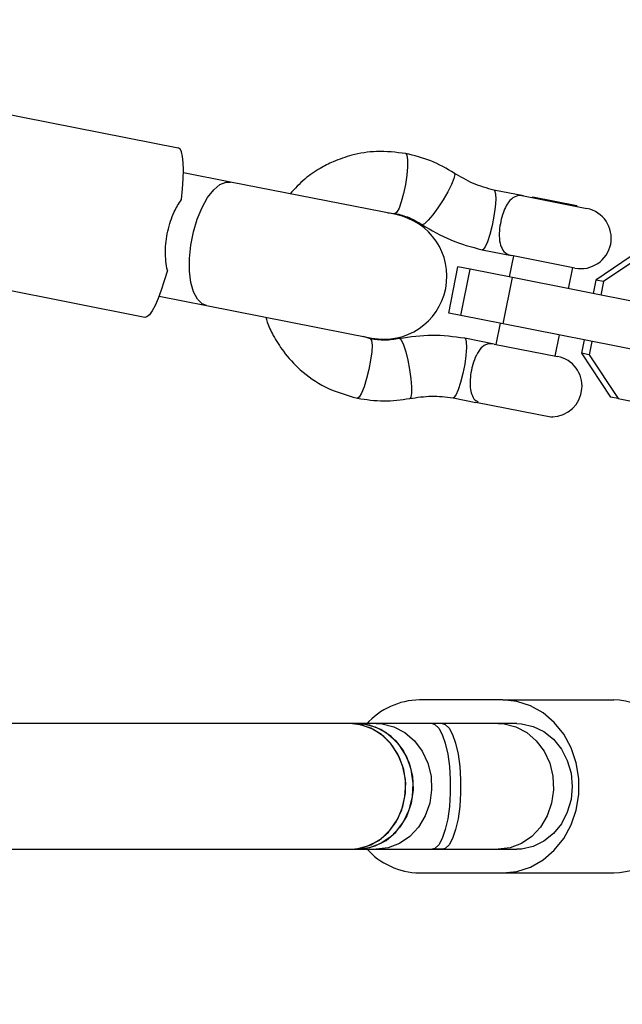
# Model space of a CAD drawing. Units: millimetres. Extents: x 4261 to 13860, y -434 to 10647.
# Drawn here: x 7874 to 7950, y 5096 to 5221 of the extents above; entities that cross this region are included whole.
import ezdxf

# ---------------------------------------------------------------- set-up
doc = ezdxf.new("R2010")
doc.units = ezdxf.units.MM
doc.layers.add('Dimensions', color=7, linetype='Continuous')
doc.styles.get("Standard").update_dxf_attribs({"font": 'arial.ttf'})
doc.dimstyles.new('Leikkiset keinu', dxfattribs={"dimtxt": 150, "dimasz": 2.5, "dimexe": 0.06, "dimexo": 0.625, "dimtad": 0, "dimtih": 1, "dimtoh": 1, "dimdec": 0, "dimtxsty": 'Standard', "dimcen": 2.5, "dimadec": 0, "dimazin": 0, "dimtfac": 1, "dimtmove": 0, "dimatfit": 3, "dimfxl": 1, "dimarcsym": 0})

# ---------------------------------------------------------------- blocks, each defined once
blk = doc.blocks.new('*D13')
at = {"layer": 'Defpoints', "color": 0, "transparency": 16777216}
for p in [(6829.2, 8234.85), (6829.2, 1612.03), (13633.02, 1612.03)]:
    blk.add_point(p, dxfattribs=at)
at = {"layer": 'Dimensions', "color": 0, "lineweight": -2, "transparency": 16777216}
for p, q in [((6829.82, 8234.85), (13633.08, 8234.85)), ((13633.02, 8232.35), (13633.02, 5000.65)), ((13633.02, 1614.53), (13633.02, 4846.23)), ((6829.82, 1612.03), (13633.08, 1612.03))]:
    blk.add_line(p, q, dxfattribs=at)
at = {"layer": 'Dimensions', "color": 0, "transparency": 16777216}
for points in [[(13632.61, 8232.35), (13633.44, 8232.35), (13633.02, 8234.85)], [(13632.61, 1614.53), (13633.44, 1614.53), (13633.02, 1612.03)]]:
    blk.add_solid(points, dxfattribs=at)
at = {"layer": 'Dimensions', "color": 0, "transparency": 16777216, "insert": (13633.02, 4923.44), "char_height": 150, "attachment_point": 5}
blk.add_mtext('6620', dxfattribs=at)
blk = doc.blocks.new('*D14')
at = {"layer": 'Defpoints', "color": 0, "transparency": 16777216}
for p in [(6314.69, 6732.8), (6314.69, 3114.08), (12773.01, 3114.08)]:
    blk.add_point(p, dxfattribs=at)
at = {"layer": 'Dimensions', "color": 0, "lineweight": -2, "transparency": 16777216}
for p, q in [((6315.32, 6732.8), (12773.07, 6732.8)), ((12773.01, 6730.3), (12773.01, 5000.7)), ((12773.01, 3116.58), (12773.01, 4846.18)), ((6315.32, 3114.08), (12773.07, 3114.08))]:
    blk.add_line(p, q, dxfattribs=at)
at = {"layer": 'Dimensions', "color": 0, "transparency": 16777216}
for points in [[(12772.59, 6730.3), (12773.42, 6730.3), (12773.01, 6732.8)], [(12772.59, 3116.58), (12773.42, 3116.58), (12773.01, 3114.08)]]:
    blk.add_solid(points, dxfattribs=at)
at = {"layer": 'Dimensions', "color": 0, "transparency": 16777216, "insert": (12773.01, 4923.44), "char_height": 150, "attachment_point": 5}
blk.add_mtext('3620', dxfattribs=at)

msp = doc.modelspace()

# ---------------------------------------------------------------- linework, layer by layer
at = {"color": 7, "linetype": 'Continuous', "lineweight": 25}
for p, q in [((7864.81, 5210.41), (7893.84, 5204.69)), ((7900.5, 5200.32), (7894.49, 5201.51)), ((7921.54, 5196.18), (7900.5, 5200.32)), ((7937.71, 5198.56), (7933.97, 5199.3)), ((7937.71, 5198.56), (7945.77, 5196.97)), ((7938.93, 5198.39), (7938.85, 5198.34)), ((7944.52, 5197.29), (7938.93, 5198.39)), ((7944.57, 5197.21), (7944.52, 5197.29)), ((7920.48, 5196.39), (7921.41, 5196.34)), ((7924.84, 5194.9), (7924.81, 5194.91)), ((7932.48, 5191.71), (7936.22, 5190.98)), ((7936.45, 5190.93), (7935.92, 5188.25)), ((7944.27, 5189.39), (7936.22, 5190.98)), ((7952.46, 5191.61), (7946.94, 5187.85)), ((7953.44, 5191.42), (7947.92, 5187.66)), ((7928.23, 5183.65), (7929.39, 5189.53)), ((7930.93, 5189.23), (7929.39, 5189.53)), ((7889.59, 5183.11), (7860.56, 5188.83)), ((7929.77, 5183.34), (7930.93, 5189.23)), ((7936.31, 5188.17), (7930.93, 5189.23)), ((7943.46, 5186.76), (7943.99, 5189.44)), ((7935.15, 5182.28), (7936.31, 5188.17)), ((7956.13, 5184.26), (7936.31, 5188.17)), ((7946.94, 5187.85), (7946.6, 5186.14)), ((7947.92, 5187.66), (7946.94, 5187.85)), ((7947.92, 5187.66), (7947.58, 5185.95)), ((7891.4, 5185.81), (7897.41, 5184.63)), ((7897.41, 5184.63), (7918.45, 5180.48)), ((7929.77, 5183.34), (7928.23, 5183.65)), ((7935.15, 5182.28), (7929.77, 5183.34)), ((7934.76, 5182.36), (7934.23, 5179.68)), ((7954.97, 5178.38), (7935.15, 5182.28)), ((7941.77, 5178.19), (7942.3, 5180.87)), ((7918.26, 5180.38), (7917.38, 5180.69)), ((7921.95, 5180.41), (7921.99, 5180.41)), ((7934, 5179.72), (7930.26, 5180.46)), ((7934, 5179.72), (7942.06, 5178.13)), ((7945.44, 5180.26), (7945.1, 5178.55)), ((7946.42, 5180.06), (7946.08, 5178.35)), ((7946.08, 5178.35), (7945.1, 5178.55)), ((7945.1, 5178.55), (7948.79, 5172.97)), ((7946.08, 5178.35), (7949.77, 5172.78)), ((7928.77, 5172.88), (7931.67, 5172.3)), ((7941.41, 5170.38), (7931.67, 5172.3)), ((7949.77, 5172.78), (7948.79, 5172.97)), ((7949.77, 5172.78), (7969.58, 5168.87)), ((7941.41, 5170.38), (7941.38, 5170.48)), ((7935.1, 5134.44), (7924.51, 5134.44)), ((7935.1, 5134.44), (7949.21, 5134.44)), ((7915.7, 5131.44), (7848.85, 5131.44)), ((7916.64, 5131.44), (7915.7, 5131.44)), ((7919, 5131.44), (7916.64, 5131.44)), ((7926.1, 5131.44), (7919, 5131.44)), ((7927.41, 5131.44), (7926.1, 5131.44)), ((7927.41, 5131.44), (7926.1, 5131.44)), ((7934.5, 5131.44), (7927.41, 5131.44)), ((7936.87, 5131.44), (7934.5, 5131.44)), ((7849.65, 5115.44), (7915.7, 5115.44)), ((7915.7, 5115.44), (7916.64, 5115.44)), ((7916.64, 5115.44), (7919, 5115.44)), ((7919, 5115.44), (7926.1, 5115.44)), ((7926.1, 5115.44), (7927.41, 5115.44)), ((7927.41, 5115.44), (7926.1, 5115.44)), ((7927.41, 5115.44), (7934.5, 5115.44)), ((7934.5, 5115.44), (7936.87, 5115.44)), ((7935.1, 5115.44), (7934.5, 5115.44)), ((7924.51, 5112.44), (7935.1, 5112.44)), ((7935.1, 5112.44), (7949.21, 5112.44))]:
    msp.add_line(p, q, dxfattribs=at)
at = {"color": 7, "linetype": 'Continuous', "lineweight": 25, "flags": 128}
for points in [[(7894.23, 5198.09), (7894.37, 5199.46), (7894.46, 5200.72), (7894.49, 5201.84), (7894.47, 5202.8), (7894.39, 5203.58), (7894.26, 5204.16), (7894.07, 5204.53), (7893.84, 5204.69)], [(7933.98, 5199.3), (7934.06, 5199.23), (7934.18, 5198.83), (7934.2, 5198.1)], [(7934.2, 5198.1), (7934.13, 5197.12), (7933.96, 5195.98), (7933.73, 5194.79), (7933.45, 5193.67), (7933.14, 5192.74), (7932.85, 5192.07), (7932.59, 5191.74), (7932.48, 5191.71)], [(7892.45, 5189.07), (7892.06, 5187.75), (7891.67, 5186.55), (7891.27, 5185.5), (7890.89, 5184.62), (7890.52, 5183.93), (7890.17, 5183.44), (7889.86, 5183.17), (7889.59, 5183.11)], [(7930.26, 5180.46), (7930.35, 5180.39), (7930.46, 5179.99), (7930.49, 5179.26), (7930.41, 5178.28), (7930.25, 5177.14), (7930.02, 5175.95), (7929.73, 5174.84), (7929.43, 5173.9), (7929.13, 5173.23), (7928.87, 5172.9), (7928.77, 5172.88)], [(7935.1, 5112.44), (7936.89, 5112.63), (7938.61, 5113.18), (7940.21, 5114.09), (7941.64, 5115.31), (7942.85, 5116.81), (7943.79, 5118.54), (7944.44, 5120.43), (7944.77, 5122.42), (7944.77, 5124.45), (7944.44, 5126.45), (7943.79, 5128.34), (7942.85, 5130.07), (7941.64, 5131.57), (7940.21, 5132.79), (7938.61, 5133.7), (7936.89, 5134.25), (7935.1, 5134.44)], [(7915.7, 5115.44), (7916.84, 5115.54), (7918.31, 5116.01), (7919.66, 5116.82), (7920.82, 5117.94), (7921.75, 5119.31), (7922.39, 5120.88), (7922.71, 5122.57), (7922.71, 5124.3), (7922.39, 5125.99), (7921.75, 5127.56), (7920.82, 5128.94), (7919.66, 5130.06), (7918.31, 5130.87), (7916.84, 5131.33), (7915.7, 5131.44)], [(7915.7, 5115.44), (7916.46, 5115.49), (7917.95, 5115.86), (7919.34, 5116.58), (7920.55, 5117.63), (7921.54, 5118.95), (7922.25, 5120.48), (7922.66, 5122.14), (7922.75, 5123.87), (7922.5, 5125.58), (7921.93, 5127.19), (7921.08, 5128.62), (7919.97, 5129.81), (7918.66, 5130.7), (7917.21, 5131.25), (7915.7, 5131.44)], [(7916.64, 5131.44), (7917.4, 5131.39), (7918.89, 5131.02), (7920.28, 5130.29), (7921.49, 5129.25), (7922.48, 5127.93), (7923.2, 5126.4), (7923.6, 5124.73), (7923.69, 5123.01), (7923.44, 5121.3), (7922.88, 5119.69), (7922.02, 5118.26), (7920.91, 5117.07), (7919.6, 5116.18), (7918.16, 5115.63), (7916.64, 5115.44), (7916.64, 5115.44)], [(7916.64, 5115.44), (7917.4, 5115.49), (7918.89, 5115.86), (7920.28, 5116.58), (7921.49, 5117.63), (7922.48, 5118.95), (7923.2, 5120.48), (7923.6, 5122.14), (7923.69, 5123.87), (7923.44, 5125.58), (7922.88, 5127.19), (7922.02, 5128.62), (7920.91, 5129.81), (7919.6, 5130.7), (7918.16, 5131.25), (7916.64, 5131.44)], [(7936.87, 5131.44), (7937.48, 5131.41), (7938.94, 5131.08), (7940.32, 5130.42), (7941.54, 5129.44), (7942.55, 5128.19), (7943.3, 5126.73), (7943.77, 5125.12), (7943.93, 5123.44), (7943.77, 5121.76), (7943.3, 5120.15), (7942.55, 5118.69), (7941.54, 5117.44), (7940.32, 5116.46), (7938.94, 5115.79), (7937.48, 5115.47), (7936.87, 5115.44)]]:
    msp.add_lwpolyline(points, dxfattribs=at)
at = {"color": 8, "linetype": 'Continuous', "lineweight": 25, "flags": 128}
for points in [[(7922.75, 5203.95), (7922.75, 5203.95), (7922.91, 5203.73), (7922.99, 5203.15), (7922.98, 5202.28), (7922.89, 5201.21), (7922.71, 5200.02), (7922.47, 5198.85), (7922.19, 5197.81), (7921.91, 5197), (7921.63, 5196.49), (7921.41, 5196.34), (7921.41, 5196.34)], [(7928.93, 5201.45), (7928.99, 5201.27), (7928.88, 5200.77), (7928.57, 5200.01), (7928.1, 5199.08), (7927.5, 5198.06), (7926.84, 5197.05), (7926.19, 5196.15), (7925.6, 5195.46), (7925.14, 5195.02), (7924.84, 5194.9)], [(7897.41, 5184.63), (7896.88, 5184.84), (7896.27, 5185.43), (7895.78, 5186.35), (7895.44, 5187.56), (7895.27, 5189), (7895.26, 5190.6), (7895.43, 5192.29), (7895.77, 5193.98), (7896.25, 5195.61), (7896.86, 5197.09), (7897.57, 5198.35), (7898.34, 5199.34), (7899.14, 5200.01), (7899.93, 5200.33), (7900.5, 5200.32)], [(7918.26, 5180.38), (7918.42, 5180.15), (7918.47, 5179.58), (7918.43, 5178.72), (7918.29, 5177.65), (7918.07, 5176.48), (7917.78, 5175.32), (7917.47, 5174.28), (7917.14, 5173.47), (7916.85, 5172.97), (7916.62, 5172.82), (7916.62, 5172.82)], [(7921.99, 5180.41), (7922.21, 5180.18), (7922.48, 5179.61), (7922.76, 5178.74), (7923.02, 5177.66), (7923.25, 5176.48), (7923.41, 5175.31), (7923.5, 5174.26), (7923.5, 5173.45), (7923.41, 5172.94), (7923.28, 5172.79)], [(7919, 5131.44), (7919.77, 5131.39), (7921.26, 5131.02), (7922.64, 5130.29), (7923.86, 5129.25), (7924.85, 5127.93), (7925.56, 5126.4), (7925.97, 5124.73), (7926.05, 5123.01), (7925.81, 5121.3), (7925.24, 5119.69), (7924.38, 5118.26), (7923.28, 5117.07), (7921.97, 5116.18), (7920.52, 5115.63), (7919, 5115.44), (7919, 5115.44)], [(7926.1, 5131.44), (7926.47, 5131.33), (7926.96, 5130.87), (7927.4, 5130.06), (7927.79, 5128.94), (7928.09, 5127.56), (7928.31, 5125.99), (7928.41, 5124.3), (7928.41, 5122.57), (7928.31, 5120.88), (7928.09, 5119.31), (7927.79, 5117.94), (7927.4, 5116.82), (7926.96, 5116.01), (7926.47, 5115.54), (7926.1, 5115.44)], [(7927.41, 5131.44), (7927.79, 5131.33), (7928.27, 5130.87), (7928.72, 5130.06), (7929.1, 5128.94), (7929.41, 5127.56), (7929.62, 5125.99), (7929.73, 5124.3), (7929.73, 5122.57), (7929.62, 5120.88), (7929.41, 5119.31), (7929.1, 5117.94), (7928.72, 5116.82), (7928.27, 5116.01), (7927.79, 5115.54), (7927.41, 5115.44)], [(7934.5, 5131.44), (7935.26, 5131.39), (7936.76, 5131.02), (7938.14, 5130.29), (7939.36, 5129.25), (7940.34, 5127.93), (7941.06, 5126.4), (7941.47, 5124.73), (7941.55, 5123.01), (7941.3, 5121.3), (7940.74, 5119.69), (7939.88, 5118.26), (7938.77, 5117.07), (7937.47, 5116.18), (7936.02, 5115.63), (7934.5, 5115.44), (7934.5, 5115.44)]]:
    msp.add_lwpolyline(points, dxfattribs=at)
at = {"color": 7, "linetype": 'Continuous', "lineweight": 25}
for centre, radius, start, end in [((7919.99, 5188.33), 8, 258.852, 78.852), ((7945.02, 5193.18), 3.87, 258.852, 78.852), ((7941.31, 5174.34), 3.87, 271.0228, 78.852), ((7924.67, 5125.19), 9.26, 90.9785, 138.3329), ((7948.89, 5124.72), 9.73, 19.9374, 88.0918), ((7948.89, 5122.16), 9.73, 271.9082, 340.0626), ((7924.65, 5121.64), 9.2, 221.5241, 269.1645)]:
    msp.add_arc(centre, radius, start, end, dxfattribs=at)
for points, knots in [([(7922.75, 5203.95), (7921.52, 5204.1), (7919.22, 5204.38), (7916.1, 5203.86), (7913.71, 5203.04), (7911.71, 5202.01), (7909.8, 5200.72), (7908.66, 5199.48), (7908.06, 5198.83)], [0, 0, 0, 0, 0.228498, 0.424632, 0.578406, 0.692433, 0.838826, 1, 1, 1, 1]), ([(7928.93, 5201.45), (7927.96, 5202.02), (7926.02, 5203.16), (7923.84, 5203.69), (7922.75, 5203.95)], [0, 0, 0, 0, 0.4999594, 1, 1, 1, 1]), ([(7933.97, 5199.3), (7933.09, 5199.54), (7931.31, 5200.03), (7929.72, 5200.98), (7928.93, 5201.45)], [0, 0, 0, 0, 0.499945, 1, 1, 1, 1]), ([(7937.71, 5198.56), (7937.71, 5198.56), (7937.59, 5198.58), (7937.19, 5198.63), (7936.55, 5198.5), (7936.04, 5198.05), (7935.64, 5197.49), (7935.32, 5196.91), (7934.96, 5195.88), (7934.7, 5194.68), (7934.61, 5193.39), (7934.77, 5192.24), (7935.26, 5191.34), (7935.82, 5191.05), (7936.21, 5190.98), (7936.22, 5190.98)], [0, 0, 0, 0, 0.000907, 0.045033, 0.158376, 0.272322, 0.282975, 0.367849, 0.449547, 0.534113, 0.629399, 0.739957, 0.849877, 0.999093, 1, 1, 1, 1]), ([(7892.45, 5189.07), (7892.32, 5189.87), (7892.07, 5191.46), (7892.45, 5194.1), (7893.15, 5196.41), (7893.91, 5197.59), (7894.23, 5198.09)], [0, 0, 0, 0, 0.266006, 0.531719, 0.802227, 1, 1, 1, 1]), ([(7921.41, 5196.34), (7922.01, 5196.19), (7923.21, 5195.88), (7924.28, 5195.24), (7924.81, 5194.92)], [0, 0, 0, 0, 0.4999109, 1, 1, 1, 1]), ([(7924.81, 5194.91), (7926.02, 5194.2), (7928.42, 5192.78), (7931.13, 5192.07), (7932.48, 5191.71)], [0, 0, 0, 0, 0.499968, 1, 1, 1, 1]), ([(7904.96, 5183.14), (7905.02, 5182.93), (7905.25, 5182.12), (7905.98, 5180.64), (7907.29, 5178.53), (7909.44, 5176.21), (7912.58, 5173.98), (7915.22, 5173.23), (7916.62, 5172.82)], [0, 0, 0, 0, 0.040306, 0.154017, 0.300708, 0.496111, 0.733608, 1, 1, 1, 1]), ([(7930.26, 5180.46), (7928.87, 5180.64), (7926.1, 5181.01), (7923.34, 5180.61), (7921.95, 5180.41)], [0, 0, 0, 0, 0.500032, 1, 1, 1, 1]), ([(7921.95, 5180.41), (7921.34, 5180.31), (7920.11, 5180.12), (7918.88, 5180.29), (7918.26, 5180.38)], [0, 0, 0, 0, 0.5000891, 1, 1, 1, 1]), ([(7934, 5179.72), (7934, 5179.72), (7933.61, 5179.8), (7932.97, 5179.76), (7932.18, 5179.11), (7931.6, 5178.1), (7931.26, 5177.08), (7931.05, 5176.13), (7930.93, 5175.2), (7930.94, 5174.14), (7931.14, 5173.25), (7931.46, 5172.63), (7931.82, 5172.45), (7931.96, 5172.38)], [0, 0, 0, 0, 0.000986, 0.163279, 0.282832, 0.403079, 0.506716, 0.543513, 0.635232, 0.726797, 0.822262, 0.929295, 1, 1, 1, 1]), ([(7916.62, 5172.82), (7917.73, 5172.66), (7919.95, 5172.32), (7922.17, 5172.64), (7923.28, 5172.79)], [0, 0, 0, 0, 0.500041, 1, 1, 1, 1]), ([(7923.29, 5172.79), (7924.2, 5172.93), (7926.02, 5173.21), (7927.85, 5172.99), (7928.77, 5172.88)], [0, 0, 0, 0, 0.500055, 1, 1, 1, 1])]:
    msp.add_open_spline(points, degree=3, knots=knots, dxfattribs=at)

# ---------------------------------------------------------------- dimensions: what is measured, and where the dimension line sits
at = {"layer": 'Dimensions'}
for base, p1, p2, text, picture, middle in [((13633.02, 1612.03), (6829.2, 8234.85), (6829.2, 1612.03), '6620', '*D13', (13633.02, 4923.44)), ((12773.01, 3114.08), (6314.69, 6732.8), (6314.69, 3114.08), '3620', '*D14', (12773.01, 4923.44))]:
    dim = msp.add_linear_dim(base=base, p1=p1, p2=p2, angle=90, text=text, dimstyle='Leikkiset keinu', dxfattribs=at)
    dim.commit()
    dim.dimension.update_dxf_attribs({"geometry": picture, "text_midpoint": middle})

doc.saveas('drawing.dxf')
